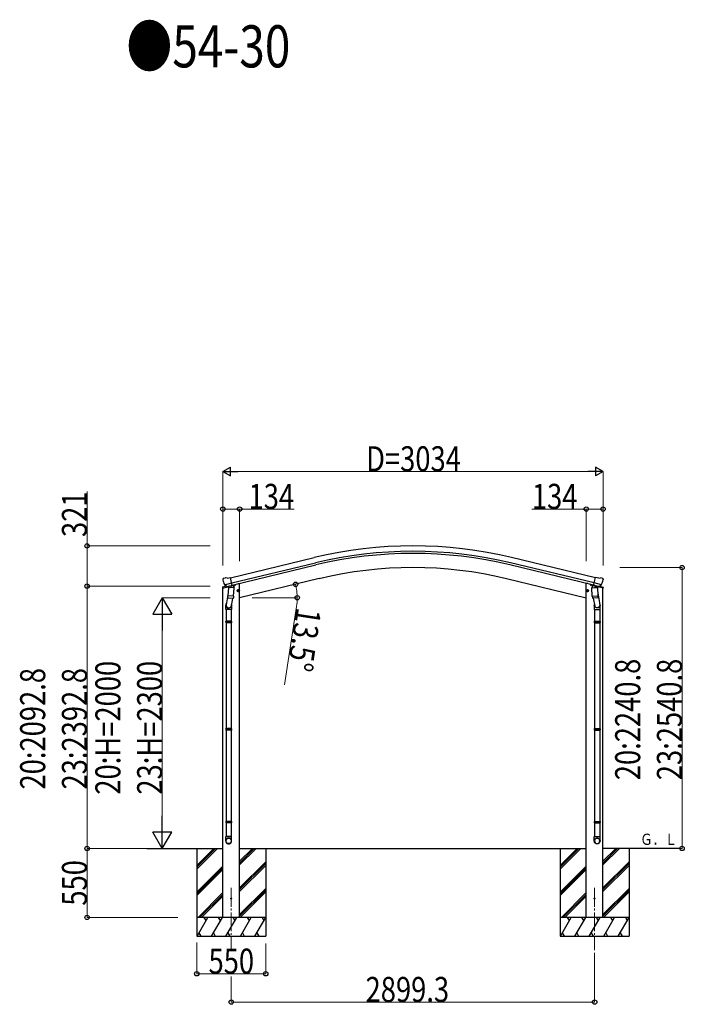
# Model space of a CAD drawing. Units: millimetres. Extents: x 0 to 67280, y 0 to 47520.
# Drawn here: x 40241 to 45543, y 22560 to 30415 of the extents above; entities that cross this region are included whole.
import ezdxf

# ---------------------------------------------------------------- set-up
doc = ezdxf.new("R2010")
doc.units = ezdxf.units.MM
doc.linetypes.add('YCENTER_1', pattern=[13, 10, -1, 1, -1])
for name, color, linetype, lineweight in [('USER1', 3, 'Continuous', 13), ('YKK_12', 2, 'Continuous', 13), ('YKK_13', 4, 'Continuous', 30), ('YKK_A1', 4, 'Continuous', 30), ('YKK_D', 6, 'Continuous', 13)]:
    doc.layers.add(name, color=color, linetype=linetype, lineweight=lineweight)
doc.styles.add('text-b', font='extslim2.shx', dxfattribs={"width": 0.8, "bigfont": 'extfont2.shx'})

msp = doc.modelspace()

# ---------------------------------------------------------------- linework, layer by layer
at = {"layer": 'YKK_12', "linetype": 'YCENTER_1', "ltscale": 15}
for p, q in [((41928.5, 23488.3), (41928.5, 22993)), ((44827.3, 23488.3), (44827.3, 22993))]:
    msp.add_line(p, q, dxfattribs=at)
at = {"layer": 'YKK_13'}
for p, q in [((41860.6, 25948.1), (41860.9, 25946.9)), ((41864.8, 25956.6), (41861, 25950.3)), ((41867.9, 25958.9), (41881.1, 25962)), ((41895.7, 25959.4), (41882.4, 25962.1)), ((41895.7, 25959.4), (41921.6, 25965.6)), ((41936.7, 25902.5), (41921.6, 25965.6)), ((44819, 25902.5), (44834.2, 25965.6)), ((44860.1, 25959.4), (44834.2, 25965.6)), ((44860.1, 25959.4), (44873.4, 25962.1)), ((44887.9, 25958.9), (44874.7, 25962)), ((44891, 25956.6), (44894.8, 25950.3)), ((44895.2, 25948.1), (44894.9, 25946.9)), ((41874.4, 25908.3), (41875, 25907.5)), ((41874.7, 25907.8), (41932.2, 25921.6)), ((41875, 25907.5), (41875.1, 25907.3)), ((41891.5, 25892.8), (41875.1, 25907.3)), ((41894.2, 25892.3), (41901.7, 25894.1)), ((41895.1, 25892.4), (41896.6, 25892.7)), ((41896.6, 25892.7), (41933.3, 25901.6)), ((41898.4, 25892.5), (41898.4, 25891.8)), ((41899.1, 25890.7), (41924.9, 25884.3)), ((41906, 25885.4), (41901.4, 25818.6)), ((41902, 25894.1), (41901.7, 25894.1)), ((41926.8, 25900), (41902, 25894.1)), ((41951.7, 25882.2), (41906, 25885.4)), ((41907.8, 25888.6), (41907.6, 25885.3)), ((41927.3, 25899.7), (41926.3, 25885.1)), ((41927, 25900.1), (41926.8, 25900)), ((41927, 25900.1), (41936.7, 25902.5)), ((41933.3, 25901.6), (41934.8, 25901.9)), ((41936.4, 25904), (41937.3, 25904)), ((41937.3, 25904), (41950.6, 25888.6)), ((41947.1, 25815.4), (41951.7, 25882.2)), ((41950.6, 25888.6), (41950.2, 25882.3)), ((41974.9, 25857.6), (41994.3, 25862.2)), ((41979.5, 25865.3), (41977.3, 25858.1)), ((41977.3, 25858.1), (41982.5, 25852.7)), ((41986.8, 25867.1), (41979.5, 25865.3)), ((41987, 25850.2), (41982.3, 25869.6)), ((41982.5, 25852.7), (41989.8, 25854.4)), ((41991.9, 25861.6), (41986.8, 25867.1)), ((41989.8, 25854.4), (41991.9, 25861.6)), ((44780.9, 25857.6), (44761.4, 25862.2)), ((44763.9, 25861.6), (44769, 25867.1)), ((44766, 25854.4), (44763.9, 25861.6)), ((44773.3, 25852.7), (44766, 25854.4)), ((44768.8, 25850.2), (44773.5, 25869.6)), ((44769, 25867.1), (44776.3, 25865.3)), ((44778.4, 25858.1), (44773.3, 25852.7)), ((44776.3, 25865.3), (44778.4, 25858.1)), ((44804, 25882.2), (44849.7, 25885.4)), ((44808.7, 25815.4), (44804, 25882.2)), ((44818.5, 25904), (44805.1, 25888.6)), ((44805.1, 25888.6), (44805.6, 25882.3)), ((44819.4, 25904), (44818.5, 25904)), ((44828.8, 25900.1), (44819, 25902.5)), ((44822.5, 25901.6), (44821, 25901.9)), ((44859.2, 25892.7), (44822.5, 25901.6)), ((44881.1, 25907.8), (44823.6, 25921.6)), ((44828.4, 25899.7), (44829.5, 25885.1)), ((44828.8, 25900.1), (44829, 25900)), ((44829, 25900), (44853.8, 25894.1)), ((44856.7, 25890.7), (44830.8, 25884.3)), ((44848, 25888.6), (44848.2, 25885.3)), ((44849.7, 25885.4), (44854.4, 25818.6)), ((44853.8, 25894.1), (44854, 25894.1)), ((44861.6, 25892.3), (44854, 25894.1)), ((44857.4, 25892.5), (44857.4, 25891.8)), ((44860.7, 25892.4), (44859.2, 25892.7)), ((44864.3, 25892.8), (44880.6, 25907.3)), ((44880.8, 25907.5), (44880.6, 25907.3)), ((44881.4, 25908.3), (44880.8, 25907.5)), ((41903.1, 25843.3), (41887.2, 25747.2)), ((41900.5, 25806.1), (41901.4, 25818.6)), ((41900.9, 25804.7), (41900.9, 25804.7)), ((41947.1, 25815.4), (41901.4, 25818.6)), ((41902.4, 25804), (41944, 25801)), ((41938.6, 25801.4), (41927.9, 25737.8)), ((41947, 25815.4), (41946.2, 25802.7)), ((44808.7, 25815.4), (44854.4, 25818.6)), ((44808.7, 25815.4), (44809.6, 25802.7)), ((44853.4, 25804), (44811.7, 25801)), ((44817.2, 25801.4), (44827.9, 25737.8)), ((44852.7, 25843.3), (44868.6, 25747.2)), ((44855.3, 25806.1), (44854.4, 25818.6)), ((44854.9, 25804.7), (44854.9, 25804.7)), ((41885, 25710), (41885, 25744.3)), ((41931, 25710), (41885, 25710)), ((41887, 25710), (41887, 25616)), ((41929, 25710), (41929, 25616)), ((41931, 25744.6), (41931, 25710)), ((44824.7, 25744.6), (44824.7, 25710)), ((44824.7, 25710), (44870.7, 25710)), ((44826.7, 25710), (44826.7, 25616)), ((44868.7, 25710), (44868.7, 25616)), ((44870.7, 25710), (44870.7, 25744.3)), ((41885, 25614), (41886, 25616)), ((41931, 25614), (41885, 25614)), ((41885, 25614), (41885, 25606)), ((41930, 25616), (41886, 25616)), ((41931, 25614), (41930, 25616)), ((41931, 25614), (41931, 25606)), ((44824.7, 25614), (44825.7, 25616)), ((44824.7, 25614), (44870.7, 25614)), ((44824.7, 25614), (44824.7, 25606)), ((44825.7, 25616), (44869.7, 25616)), ((44870.7, 25614), (44869.7, 25616)), ((44870.7, 25614), (44870.7, 25606)), ((41931, 25606), (41885, 25606)), ((41885, 25606), (41886, 25604)), ((41930, 25604), (41886, 25604)), ((41887, 25604), (41887, 24759.8)), ((41929, 25604), (41929, 24759.8)), ((41931, 25606), (41930, 25604)), ((44824.7, 25606), (44870.7, 25606)), ((44824.7, 25606), (44825.7, 25604)), ((44825.7, 25604), (44869.7, 25604)), ((44826.7, 25604), (44826.7, 24759.8)), ((44868.7, 25604), (44868.7, 24759.8)), ((44870.7, 25606), (44869.7, 25604)), ((41885, 24757.8), (41886, 24759.8)), ((41931, 24757.8), (41885, 24757.8)), ((41885, 24757.8), (41885, 24749.8)), ((41931, 24749.8), (41885, 24749.8)), ((41885, 24749.8), (41886, 24747.8)), ((41930, 24759.8), (41886, 24759.8)), ((41930, 24747.8), (41886, 24747.8)), ((41887, 24747.8), (41887, 24019.6)), ((41929, 24747.8), (41929, 24019.6)), ((41931, 24757.8), (41930, 24759.8)), ((41931, 24749.8), (41930, 24747.8)), ((41931, 24757.8), (41931, 24749.8)), ((44824.7, 24757.8), (44825.7, 24759.8)), ((44824.7, 24757.8), (44870.7, 24757.8)), ((44824.7, 24757.8), (44824.7, 24749.8)), ((44824.7, 24749.8), (44870.7, 24749.8)), ((44824.7, 24749.8), (44825.7, 24747.8)), ((44825.7, 24759.8), (44869.7, 24759.8)), ((44825.7, 24747.8), (44869.7, 24747.8)), ((44826.7, 24747.8), (44826.7, 24019.6)), ((44868.7, 24747.8), (44868.7, 24019.6)), ((44870.7, 24757.8), (44869.7, 24759.8)), ((44870.7, 24749.8), (44869.7, 24747.8)), ((44870.7, 24757.8), (44870.7, 24749.8)), ((41885, 24017.6), (41886, 24019.6)), ((41931, 24017.6), (41885, 24017.6)), ((41885, 24017.6), (41885, 24009.6)), ((41931, 24009.6), (41885, 24009.6)), ((41885, 24009.6), (41886, 24007.6)), ((41930, 24019.6), (41886, 24019.6)), ((41930, 24007.6), (41886, 24007.6)), ((41887, 24007.6), (41887, 23897.6)), ((41929, 24007.6), (41929, 23897.6)), ((41931, 24017.6), (41930, 24019.6)), ((41931, 24009.6), (41930, 24007.6)), ((41931, 24017.6), (41931, 24009.6)), ((44824.7, 24017.6), (44825.7, 24019.6)), ((44824.7, 24017.6), (44870.7, 24017.6)), ((44824.7, 24017.6), (44824.7, 24009.6)), ((44824.7, 24009.6), (44870.7, 24009.6)), ((44824.7, 24009.6), (44825.7, 24007.6)), ((44825.7, 24019.6), (44869.7, 24019.6)), ((44825.7, 24007.6), (44869.7, 24007.6)), ((44826.7, 24007.6), (44826.7, 23897.6)), ((44868.7, 24007.6), (44868.7, 23897.6)), ((44870.7, 24017.6), (44869.7, 24019.6)), ((44870.7, 24009.6), (44869.7, 24007.6)), ((44870.7, 24017.6), (44870.7, 24009.6)), ((41885, 23863.5), (41885, 23897.6)), ((41931, 23897.6), (41885, 23897.6)), ((41931, 23863.5), (41931, 23897.6)), ((44824.7, 23863.5), (44824.7, 23897.6)), ((44824.7, 23897.6), (44870.7, 23897.6)), ((44870.7, 23863.5), (44870.7, 23897.6))]:
    msp.add_line(p, q, dxfattribs=at)
at = {"layer": 'YKK_13', "linetype": 'Continuous', "ltscale": 0.5}
for p, q in [((41859, 25879.6), (41902.2, 25890)), ((41859, 25886.5), (41859, 25879.6)), ((41888.1, 25895.9), (41861.3, 25889.4)), ((41941.3, 25899.4), (41959.7, 25903.8)), ((41963.6, 25911.9), (41963.6, 25908.7)), ((44792.2, 25911.9), (44792.2, 25908.7)), ((44814.5, 25899.4), (44796, 25903.8)), ((44896.8, 25879.6), (44853.6, 25890)), ((44867.7, 25895.9), (44894.5, 25889.4)), ((44896.8, 25886.5), (44896.8, 25879.6))]:
    msp.add_line(p, q, dxfattribs=at)
at = {"layer": 'YKK_13'}
for centre, radius in [((41984.6, 25859.9), 8.5), ((41984.6, 25859.9), 7.7), ((41984.6, 25859.9), 6.5), ((44771.2, 25859.9), 8.5), ((44771.2, 25859.9), 7.7), ((44771.2, 25859.9), 6.5), ((41928.5, 23403.5), 4.5), ((44827.3, 23403.5), 4.5)]:
    msp.add_circle(centre, radius, dxfattribs=at)
for centre, radius, start, end in [((42057.7, 25994.2), 202.4, 193.5, 205.09125), ((41869.1, 25954), 5, 103.5, 148.5), ((41881.8, 25959.1), 3, 78.5, 103.5), ((44874, 25959.1), 3, 76.5, 101.5), ((44698.1, 25994.2), 202.4, 334.90875, 346.5), ((44886.7, 25954), 5, 31.5, 76.5), ((41894.9, 25892.9), 0.5, 248.23754, 283.5), ((41897.9, 25892.6), 0.5, 356, 103.5), ((41899.4, 25891.7), 1, 176, 256), ((41925.3, 25885.3), 1.03, 250.03897, 351.96569), ((41927.9, 25899.7), 0.604, 100.59842, 172.20595), ((41934.7, 25902.4), 0.5, 283.5, 318.76246), ((44821.1, 25902.4), 0.5, 221.23754, 256.5), ((44827.8, 25899.7), 0.604, 7.79405, 79.40158), ((44830.5, 25885.3), 1.03, 188.03431, 289.96103), ((44856.4, 25891.7), 1, 284, 4), ((44857.9, 25892.6), 0.5, 76.5, 184), ((44860.8, 25892.9), 0.5, 256.5, 291.76246), ((41902.4, 25805.9), 1.95, 175.04017, 217.47766), ((41902.5, 25805.9), 2, 217.40962, 266), ((41944.2, 25803), 2, 266, 349.46843), ((44811.6, 25803), 2, 190.53157, 274), ((44853.3, 25805.9), 2, 274, 322.59038), ((44853.3, 25805.9), 1.95, 322.52234, 4.95983), ((41915, 25744.3), 30, 177.45142, 180), ((44840.7, 25744.3), 30, 0, 2.54858)]:
    msp.add_arc(centre, radius, start, end, dxfattribs=at)
at = {"layer": 'YKK_13', "linetype": 'Continuous', "ltscale": 0.5}
for centre, radius, start, end in [((41862, 25886.5), 3, 103.5, 180), ((41958.6, 25908.7), 5, 283.5, 0), ((44797.2, 25908.7), 5, 180, 256.5), ((44893.8, 25886.5), 3, 0, 76.5)]:
    msp.add_arc(centre, radius, start, end, dxfattribs=at)
at = {"layer": 'YKK_13', "extrusion": (0, 0, -1)}
for centre, major_axis, ratio, start_param, end_param in [((41863.5, 25948.8), (-1.57, -2.57), 0.99628, 0.783535, 1.570796), ((44862.2, 25895.3), (-2.63, 3.16), 0.650902, 4.095823, 4.168633), ((44862.3, 25895.1), (0.73, -2.92), 0.997631, 5.80419, 6.600612), ((44847.7, 25744.6), (-23, 0), 0.996195, 2.556026, 6.566303), ((44847.7, 25744.6), (-21, 0), 0.996195, 2.934915, 5.951239), ((44847.7, 23865.2), (23, 0), 0.996195, 3.141593, 6.283185), ((44847.7, 23863.5), (23, 0), 0.996195, 3.141593, 6.283185), ((44847.7, 23863.5), (0, -23.4), 0.981806, 4.712389, 7.853982)]:
    msp.add_ellipse(centre, major_axis=major_axis, ratio=ratio, start_param=start_param, end_param=end_param, dxfattribs=at)
at = {"layer": 'YKK_13'}
for centre, major_axis, ratio, start_param, end_param in [((44892.3, 25948.8), (1.57, -2.57), 0.99628, 0.783535, 1.570796), ((41893.5, 25895.1), (-0.73, -2.92), 0.997631, 5.80419, 6.600612), ((41893.6, 25895.3), (2.63, 3.16), 0.650902, 4.095823, 4.168633), ((41893.5, 25895.2), (-0.73, -2.92), 0.997631, 0.390237, 0.478995), ((41908, 25744.6), (23, 0), 0.996195, 2.556026, 6.566303), ((41908, 25744.6), (21, 0), 0.996195, 2.934915, 5.951239), ((41908, 23865.2), (-23, 0), 0.996195, 3.141593, 6.283185), ((41908, 23863.5), (-23, 0), 0.996195, 3.141593, 6.283185), ((41908, 23863.5), (0, -23.4), 0.981806, 4.712389, 7.853982)]:
    msp.add_ellipse(centre, major_axis=major_axis, ratio=ratio, start_param=start_param, end_param=end_param, dxfattribs=at)
at = {"layer": 'YKK_13', "extrusion": (9.41474e-17, 2.34736e-17, -1)}
msp.add_ellipse((44862.3, 25895.2), major_axis=(0.73, -2.92), ratio=0.997631, start_param=0.390237, end_param=0.478995, dxfattribs=at)
at = {"layer": 'YKK_13'}
msp.add_ellipse((41908, 23863.5), major_axis=(21, 0), ratio=0.996195, dxfattribs=at)
at = {"layer": 'YKK_13', "extrusion": (0, 0, -1)}
msp.add_ellipse((44847.7, 23863.5), major_axis=(-21, 0), ratio=0.996195, dxfattribs=at)
at = {"layer": 'YKK_A1'}
for p, q in [((41922.1, 25963.7), (42590.5, 26124.1)), ((41932.1, 25921.7), (42600.6, 26082.1)), ((44823.6, 25921.7), (44155.2, 26082.1)), ((44833.7, 25963.7), (44165.3, 26124.1)), ((41936.1, 25905.3), (42604.5, 26065.8)), ((44819.7, 25905.3), (44151.3, 26065.8)), ((42630.9, 25955.9), (41995.5, 25803.4)), ((44124.9, 25955.9), (44760.3, 25803.4)), ((41861.5, 23253.5), (41861.5, 25880.2)), ((41982.7, 25916.5), (41995.5, 25916.5)), ((41995.5, 23253.5), (41995.5, 25916.5)), ((44760.3, 23253.5), (44760.3, 25916.5)), ((44773, 25916.5), (44760.3, 25916.5)), ((44894.3, 23253.5), (44894.3, 25880.2)), ((41254.7, 23803.5), (41861.5, 23803.5)), ((41653.5, 23803.5), (41653.5, 23103.5)), ((41995.5, 23803.5), (44760.3, 23803.5)), ((42203.5, 23803.5), (42203.5, 23103.5)), ((44552.3, 23803.5), (44552.3, 23103.5)), ((45501.1, 23803.5), (44894.3, 23803.5)), ((45102.3, 23803.5), (45102.3, 23103.5))]:
    msp.add_line(p, q, dxfattribs=at)
at = {"layer": 'YKK_A1', "linetype": 'Continuous', "ltscale": 0.5}
for p, q in [((41653.5, 23667.5), (41789.5, 23803.5)), ((41653.5, 23653.4), (41803.6, 23803.5)), ((41653.5, 23639.2), (41817.8, 23803.5)), ((41995.5, 23672.9), (42126.1, 23803.5)), ((41995.5, 23687), (42112, 23803.5)), ((41995.5, 23701.1), (42097.8, 23803.5)), ((44552.3, 23667.5), (44688.3, 23803.5)), ((44552.3, 23653.4), (44702.4, 23803.5)), ((44552.3, 23639.2), (44716.5, 23803.5)), ((44894.3, 23672.9), (45024.9, 23803.5)), ((44894.3, 23687), (45010.8, 23803.5)), ((44894.3, 23701.1), (44996.6, 23803.5)), ((41653.5, 23455.4), (41861.5, 23663.4)), ((41653.5, 23441.2), (41861.5, 23649.2)), ((41995.5, 23489), (42203.5, 23697)), ((41995.5, 23474.9), (42203.5, 23682.9)), ((41995.5, 23460.7), (42203.5, 23668.7)), ((44552.3, 23455.4), (44760.3, 23663.4)), ((44552.3, 23441.2), (44760.3, 23649.2)), ((44894.3, 23489), (45102.3, 23697)), ((44894.3, 23474.9), (45102.3, 23682.9)), ((44894.3, 23460.7), (45102.3, 23668.7)), ((41653.5, 23427.1), (41861.5, 23635.1)), ((44552.3, 23427.1), (44760.3, 23635.1)), ((41663.7, 23253.5), (41861.5, 23451.2)), ((41678.5, 23254.1), (41861.5, 23437.1)), ((41692, 23253.5), (41861.5, 23423)), ((41995.5, 23276.9), (42203.5, 23484.9)), ((41995.5, 23262.7), (42203.5, 23470.7)), ((42000.4, 23253.5), (42203.5, 23456.6)), ((44562.5, 23253.5), (44760.3, 23451.2)), ((44577.3, 23254.1), (44760.3, 23437.1)), ((44590.8, 23253.5), (44760.3, 23423)), ((44894.3, 23276.9), (45102.3, 23484.9)), ((44894.3, 23262.7), (45102.3, 23470.7)), ((44899.2, 23253.5), (45102.3, 23456.6)), ((42203.5, 23253.5), (41653.5, 23253.5)), ((41655.5, 23103.5), (41742.1, 23253.5)), ((41727.1, 23227.5), (41712.1, 23253.5)), ((41771, 23103.5), (41857.6, 23253.5)), ((41842.6, 23227.5), (41827.6, 23253.5)), ((41886.5, 23103.5), (41973.1, 23253.5)), ((41958.1, 23227.5), (41943.1, 23253.5)), ((42001.9, 23103.5), (42088.5, 23253.5)), ((42073.5, 23227.5), (42058.5, 23253.5)), ((42117.4, 23103.5), (42203.5, 23252.6)), ((42174, 23253.5), (42189, 23227.5)), ((45102.3, 23253.5), (44552.3, 23253.5)), ((44554.3, 23103.5), (44640.9, 23253.5)), ((44625.9, 23227.5), (44610.9, 23253.5)), ((44669.8, 23103.5), (44756.4, 23253.5)), ((44741.4, 23227.5), (44726.4, 23253.5)), ((44785.2, 23103.5), (44871.8, 23253.5)), ((44856.8, 23227.5), (44841.8, 23253.5)), ((44900.7, 23103.5), (44987.3, 23253.5)), ((44972.3, 23227.5), (44957.3, 23253.5)), ((45016.2, 23103.5), (45102.3, 23252.6)), ((45072.8, 23253.5), (45087.8, 23227.5)), ((41653.5, 23103.5), (42203.5, 23103.5)), ((41670.5, 23129.5), (41685.5, 23103.5)), ((41786, 23129.5), (41801, 23103.5)), ((41901.5, 23129.5), (41916.5, 23103.5)), ((42016.9, 23129.5), (42031.9, 23103.5)), ((42132.4, 23129.5), (42147.4, 23103.5)), ((44552.3, 23103.5), (45102.3, 23103.5)), ((44569.3, 23129.5), (44584.3, 23103.5)), ((44684.8, 23129.5), (44699.8, 23103.5)), ((44800.2, 23129.5), (44815.2, 23103.5)), ((44915.7, 23129.5), (44930.7, 23103.5)), ((45031.2, 23129.5), (45046.2, 23103.5))]:
    msp.add_line(p, q, dxfattribs=at)
at = {"layer": 'YKK_A1'}
for radius in [3373, 3329.8, 3313, 3200]:
    msp.add_arc((43377.9, 22844.3), radius, 76.5, 103.5, dxfattribs=at)
at = {"layer": 'YKK_D', "lineweight": -2}
for p, q in [((41861, 26811.2), (41921.6, 26846.2)), ((41861, 26811.2), (41921.6, 26776.2)), ((41861, 26811.2), (41982.2, 26811.2)), ((41921.6, 26776.2), (41921.6, 26846.2)), ((44894.8, 26811.2), (44773.5, 26811.2)), ((44894.8, 26811.2), (44834.2, 26846.2)), ((44834.2, 26846.2), (44834.2, 26776.2)), ((44894.8, 26811.2), (44834.2, 26776.2)), ((41378.5, 25803.3), (41303.5, 25673.3)), ((41378.5, 25803.3), (41453.5, 25673.3)), ((41378.5, 25803.3), (41378.5, 25543.4)), ((41303.5, 25673.3), (41453.5, 25673.3)), ((41378.5, 23803.5), (41378.5, 24063.3)), ((41378.5, 23803.5), (41303.5, 23933.4)), ((41453.5, 23933.4), (41303.5, 23933.4)), ((41378.5, 23803.5), (41453.5, 23933.4))]:
    msp.add_line(p, q, dxfattribs=at)
at = {"layer": 'YKK_D'}
for p, q in [((41861, 26062.1), (41861, 26812.2)), ((44824.8, 26811.2), (41931, 26811.2)), ((44894.8, 26063.1), (44894.8, 26812.2)), ((40778.5, 26217.3), (40778.5, 26652)), ((41861.5, 26062.1), (41861.5, 26512.2)), ((41861.5, 26511.2), (41995.5, 26511.2)), ((41995.5, 26094.5), (41995.5, 26512.2)), ((41995.5, 26511.2), (42430.2, 26511.2)), ((44760.8, 26511.2), (44326.1, 26511.2)), ((44760.8, 26094.5), (44760.8, 26512.2)), ((44894.8, 26511.2), (44760.8, 26511.2)), ((44894.8, 26062.1), (44894.8, 26512.2)), ((41760, 26217.3), (40777.5, 26217.3)), ((40778.5, 25896.3), (40778.5, 26217.3)), ((45028.5, 26044.3), (45526.5, 26044.3)), ((45525.5, 26044.3), (45525.5, 23803.5)), ((41761, 25896.3), (40777.5, 25896.3)), ((41761, 25896.3), (40777.5, 25896.3)), ((40778.5, 25896.3), (40778.5, 23803.5)), ((41761, 25803.3), (41377.5, 25803.3)), ((42096.5, 25803.4), (42455.7, 25803.4)), ((42449.4, 25733.6), (42353.5, 25109.6)), ((41378.5, 25653.3), (41378.5, 23953.5)), ((41234.9, 23803.5), (40777.5, 23803.5)), ((41503.5, 23803.5), (40777.5, 23803.5)), ((40778.5, 23253.5), (40778.5, 23803.5)), ((41236.9, 23803.5), (41379.5, 23803.5)), ((45125.6, 23803.5), (45526.5, 23803.5)), ((41503.5, 23253.5), (40777.5, 23253.5)), ((41653.5, 23053.5), (41653.5, 22802.5)), ((42203.5, 23045.8), (42203.5, 22802.5)), ((44827.8, 22971.1), (44827.8, 22576.6)), ((41653.5, 22803.5), (42203.5, 22803.5)), ((41928.5, 22781.8), (41928.5, 22576.6)), ((44827.8, 22577.6), (41928.5, 22577.6))]:
    msp.add_line(p, q, dxfattribs=at)
at = {"layer": 'YKK_D', "linetype": 'ByBlock', "lineweight": -2}
for centre in [(41861.5, 26511.2), (41995.5, 26511.2), (44760.8, 26511.2), (44894.8, 26511.2), (40778.5, 26217.3), (45525.5, 26044.3), (42442, 25910.6), (40778.5, 25896.3), (40778.5, 25896.3), (42454.7, 25803.4), (40778.5, 23803.5), (40778.5, 23803.5), (45525.5, 23803.5), (40778.5, 23253.5), (41653.5, 22803.5), (42203.5, 22803.5), (41928.5, 22577.6), (44827.8, 22577.6)]:
    msp.add_circle(centre, 17.5, dxfattribs=at)
at = {"layer": 'YKK_D'}
for start, end in [(360, 13.5), (351.2581, 360)]:
    msp.add_arc((41995.5, 25803.4), 459.2, start, end, dxfattribs=at)

# ---------------------------------------------------------------- texts
at = {"layer": 'USER1', "style": 'text-b', "width": 0.8}
for s, height, p in [('●54-30', 336, (41091.8, 30035)), ('Ｇ．Ｌ', 90, (45191.4, 23831.5))]:
    msp.add_text(s, height=height, dxfattribs=at).set_placement(p)
at = {"layer": 'YKK_D', "style": 'text-b', "width": 0.8}
for s, p in [('D=3034', (43004.6, 26812.2)), ('134', (42066.5, 26512.2)), ('134', (44327.1, 26512.2)), ('550', (41747.2, 22804.5)), ('2899.3', (43000.2, 22578.6))]:
    msp.add_text(s, height=200, dxfattribs=at).set_placement(p)
for s, rotation, p in [('321', 90, (40777.5, 26288.3)), ('13.5°', 261.2581, (42450.2, 25732.4)), ('20:2240.8', 90, (45191.2, 24347.9)), ('23:2540.8', 90, (45524.5, 24347.9)), ('20:2092.8', 90, (40444.2, 24273.9)), ('23:2392.8', 90, (40777.5, 24273.9)), ('20:H=2000', 90, (41044.2, 24232.7)), ('23:H=2300', 90, (41377.5, 24232.7)), ('550', 90, (40777.5, 23347.2))]:
    msp.add_text(s, height=200, rotation=rotation, dxfattribs=at).set_placement(p)

doc.saveas('drawing.dxf')
